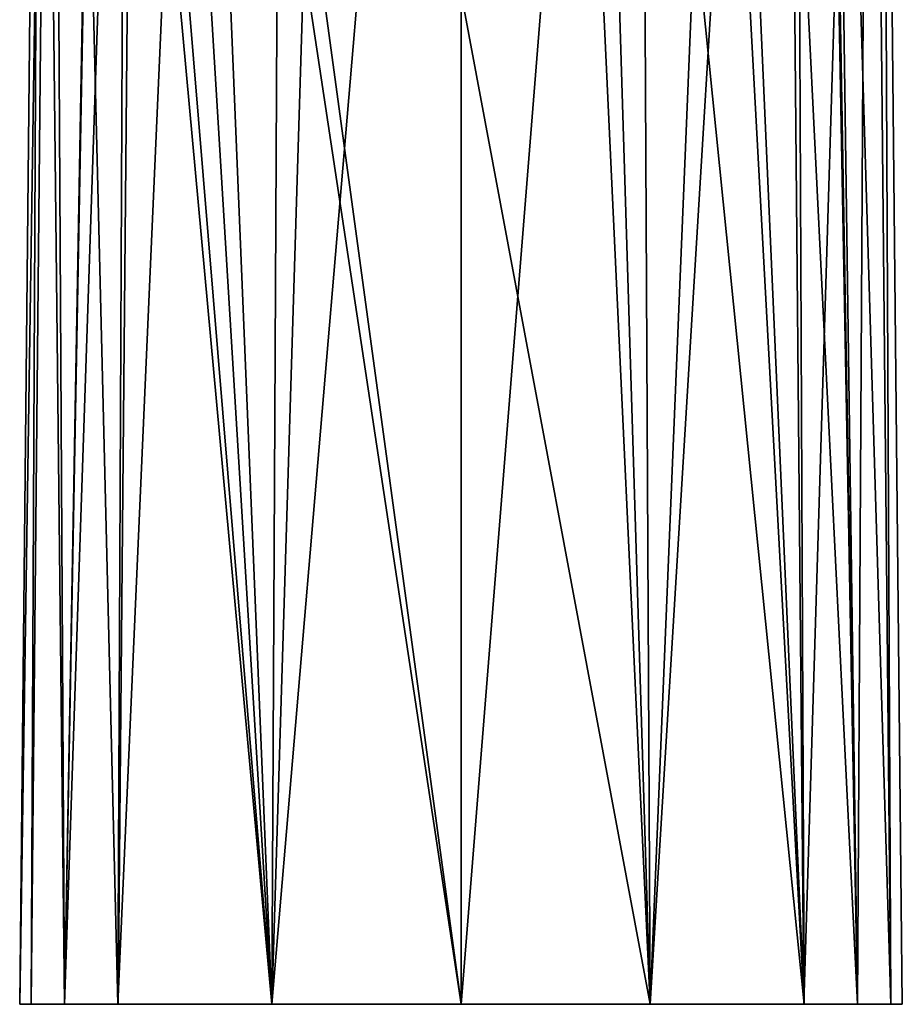
# Model space of a CAD drawing. Units: millimetres. Extents: x -27 to 27, y 0 to 160.
# Drawn here: x -27 to 27, y 0 to 59 of the extents above; entities that cross this region are included whole.
import ezdxf

# ---------------------------------------------------------------- set-up
doc = ezdxf.new("R2010")
doc.units = ezdxf.units.MM
doc.header["$LTSCALE"] = 65.185185
for name, color, linetype in [('2', 7, 'CONTINUOUS'), ('29', 7, 'CONTINUOUS'), ('7', 7, 'CONTINUOUS')]:
    doc.layers.add(name, color=color, linetype=linetype)

msp = doc.modelspace()

# ---------------------------------------------------------------- linework, layer by layer
at = {"layer": '2', "linetype": 'Continuous'}
for points in [[(26.548, 0, -0.048), (25.863, 0, 6.103), (-26.548, 0, -0.048), (26.548, 0, -0.048)], [(-26.548, 0, -0.048), (25.863, 0, 6.103), (-25.863, 0, 6.103), (-26.548, 0, -0.048)], [(-25.863, 0, -6.199), (26.548, 0, -0.048), (-26.548, 0, -0.048), (-25.863, 0, -6.199)], [(25.863, 0, 6.103), (23.851, 0, 11.92), (-25.863, 0, 6.103), (25.863, 0, 6.103)], [(-25.863, 0, 6.103), (23.851, 0, 11.92), (-23.851, 0, 11.92), (-25.863, 0, 6.103)], [(25.863, 0, -6.199), (26.548, 0, -0.048), (-25.863, 0, -6.199), (25.863, 0, -6.199)], [(-23.851, 0, -12.016), (25.863, 0, -6.199), (-25.863, 0, -6.199), (-23.851, 0, -12.016)], [(23.851, 0, 11.92), (20.635, 0, 17.098), (-23.851, 0, 11.92), (23.851, 0, 11.92)], [(-23.851, 0, 11.92), (20.635, 0, 17.098), (-20.635, 0, 17.098), (-23.851, 0, 11.92)], [(23.851, 0, -12.016), (25.863, 0, -6.199), (-23.851, 0, -12.016), (23.851, 0, -12.016)], [(-20.634, 0, -17.194), (23.851, 0, -12.016), (-23.851, 0, -12.016), (-20.634, 0, -17.194)], [(20.635, 0, 17.098), (11.379, 0, 24.572), (-20.635, 0, 17.098), (20.635, 0, 17.098)], [(-20.635, 0, 17.098), (11.379, 0, 24.572), (-11.379, 0, 24.572), (-20.635, 0, 17.098)], [(20.634, 0, -17.194), (23.851, 0, -12.016), (-20.634, 0, -17.194), (20.634, 0, -17.194)], [(-11.379, 0, -24.667), (20.634, 0, -17.194), (-20.634, 0, -17.194), (-11.379, 0, -24.667)], [(11.379, 0, 24.572), (0, 0, 27.202), (-11.379, 0, 24.572), (11.379, 0, 24.572)], [(11.379, 0, -24.667), (20.634, 0, -17.194), (-11.379, 0, -24.667), (11.379, 0, -24.667)], [(0, 0, -27.296), (11.379, 0, -24.667), (-11.379, 0, -24.667), (0, 0, -27.296)]]:
    msp.add_3dface(points, dxfattribs=at)
at = {"layer": '29', "linetype": 'Continuous'}
for points in [[(0, 0, -27.296), (0, 134.199, 4.749), (10.689, 133.672, 7.031), (0, 0, -27.296)], [(11.379, 0, -24.667), (0, 0, -27.296), (10.689, 133.672, 7.031), (11.379, 0, -24.667)], [(11.379, 0, -24.667), (10.689, 133.672, 7.031), (19.419, 132.188, 13.459), (11.379, 0, -24.667)], [(20.634, 0, -17.194), (11.379, 0, -24.667), (19.419, 132.188, 13.459), (20.634, 0, -17.194)], [(20.634, 0, -17.194), (19.419, 132.188, 13.459), (24.59, 130.019, 22.855), (20.634, 0, -17.194)], [(23.851, 0, -12.016), (20.634, 0, -17.194), (24.59, 130.019, 22.855), (23.851, 0, -12.016)], [(25.863, 0, -6.199), (23.851, 0, -12.016), (24.59, 130.019, 22.855), (25.863, 0, -6.199)], [(25.863, 0, -6.199), (24.59, 130.019, 22.855), (25.255, 127.562, 33.498), (25.863, 0, -6.199)], [(25.863, 0, 6.103), (25.255, 127.562, 33.498), (22.154, 123.03, 41.531), (25.863, 0, 6.103)], [(25.863, 0, 6.103), (26.548, 0, -0.048), (25.255, 127.562, 33.498), (25.863, 0, 6.103)], [(26.548, 0, -0.048), (25.863, 0, -6.199), (25.255, 127.562, 33.498), (26.548, 0, -0.048)], [(23.851, 0, 11.92), (25.863, 0, 6.103), (22.154, 123.03, 41.531), (23.851, 0, 11.92)], [(22.154, 123.03, 41.531), (22.427, 82.101, 32.243), (23.851, 0, 11.92), (22.154, 123.03, 41.531)], [(22.452, 78.306, 31.381), (23.851, 0, 11.92), (22.427, 82.101, 32.243), (22.452, 78.306, 31.381)], [(22.477, 74.589, 30.538), (23.851, 0, 11.92), (22.452, 78.306, 31.381), (22.477, 74.589, 30.538)], [(20.326, 71.284, 33.053), (23.851, 0, 11.92), (22.477, 74.589, 30.538), (20.326, 71.284, 33.053)], [(17.643, 68.207, 35.336), (20.635, 0, 17.098), (20.326, 71.284, 33.053), (17.643, 68.207, 35.336)], [(20.635, 0, 17.098), (23.851, 0, 11.92), (20.326, 71.284, 33.053), (20.635, 0, 17.098)], [(16.982, 67.573, 35.801), (20.635, 0, 17.098), (17.643, 68.207, 35.336), (16.982, 67.573, 35.801)], [(14.074, 65.218, 37.506), (20.635, 0, 17.098), (16.982, 67.573, 35.801), (14.074, 65.218, 37.506)], [(9.45, 62.676, 39.357), (11.379, 0, 24.572), (14.074, 65.218, 37.506), (9.45, 62.676, 39.357)], [(11.379, 0, 24.572), (20.635, 0, 17.098), (14.074, 65.218, 37.506), (11.379, 0, 24.572)], [(0, 60.863, 40.773), (11.379, 0, 24.572), (8.474, 62.304, 39.642), (0, 60.863, 40.773)], [(8.474, 62.304, 39.642), (11.379, 0, 24.572), (9.45, 62.676, 39.357), (8.474, 62.304, 39.642)], [(0, 0, 27.202), (11.379, 0, 24.572), (0, 60.863, 40.773), (0, 0, 27.202)]]:
    msp.add_3dface(points, dxfattribs=at)
at = {"layer": '7', "linetype": 'Continuous'}
for points in [[(0, 0, -27.296), (-11.379, 0, -24.667), (0, 134.199, 4.749), (0, 0, -27.296)], [(-11.379, 0, -24.667), (-10.689, 133.672, 7.031), (0, 134.199, 4.749), (-11.379, 0, -24.667)], [(-11.379, 0, -24.667), (-19.419, 132.188, 13.459), (-10.689, 133.672, 7.031), (-11.379, 0, -24.667)], [(-23.851, 0, -12.016), (-24.59, 130.019, 22.855), (-19.419, 132.188, 13.459), (-23.851, 0, -12.016)], [(-20.634, 0, -17.194), (-23.851, 0, -12.016), (-19.419, 132.188, 13.459), (-20.634, 0, -17.194)], [(-11.379, 0, -24.667), (-20.634, 0, -17.194), (-19.419, 132.188, 13.459), (-11.379, 0, -24.667)], [(-25.863, 0, -6.199), (-26.548, 0, -0.048), (-24.59, 130.019, 22.855), (-25.863, 0, -6.199)], [(-26.548, 0, -0.048), (-25.255, 127.562, 33.498), (-24.59, 130.019, 22.855), (-26.548, 0, -0.048)], [(-23.851, 0, -12.016), (-25.863, 0, -6.199), (-24.59, 130.019, 22.855), (-23.851, 0, -12.016)], [(-26.548, 0, -0.048), (-25.863, 0, 6.103), (-25.255, 127.562, 33.498), (-26.548, 0, -0.048)], [(-25.863, 0, 6.103), (-23.851, 0, 11.92), (-25.255, 127.562, 33.498), (-25.863, 0, 6.103)], [(-25.255, 127.562, 33.498), (-23.851, 0, 11.92), (-22.453, 78.303, 31.38), (-25.255, 127.562, 33.498)], [(-22.453, 78.303, 31.38), (-23.851, 0, 11.92), (-22.477, 74.594, 30.539), (-22.453, 78.303, 31.38)], [(-23.851, 0, 11.92), (-20.635, 0, 17.098), (-22.477, 74.594, 30.539), (-23.851, 0, 11.92)], [(-22.477, 74.594, 30.539), (-20.635, 0, 17.098), (-20.326, 71.288, 33.054), (-22.477, 74.594, 30.539)], [(-20.326, 71.288, 33.054), (-20.635, 0, 17.098), (-17.643, 68.21, 35.337), (-20.326, 71.288, 33.054)], [(-20.635, 0, 17.098), (-11.379, 0, 24.572), (-17.643, 68.21, 35.337), (-20.635, 0, 17.098)], [(-17.643, 68.21, 35.337), (-11.379, 0, 24.572), (-16.982, 67.575, 35.802), (-17.643, 68.21, 35.337)], [(-16.982, 67.575, 35.802), (-11.379, 0, 24.572), (-14.074, 65.22, 37.506), (-16.982, 67.575, 35.802)], [(-14.074, 65.22, 37.506), (-11.379, 0, 24.572), (-9.45, 62.677, 39.358), (-14.074, 65.22, 37.506)], [(-11.379, 0, 24.572), (0, 0, 27.202), (-9.45, 62.677, 39.358), (-11.379, 0, 24.572)], [(-9.45, 62.677, 39.358), (0, 0, 27.202), (-8.474, 62.305, 39.642), (-9.45, 62.677, 39.358)], [(-8.474, 62.305, 39.642), (0, 0, 27.202), (0, 60.863, 40.773), (-8.474, 62.305, 39.642)]]:
    msp.add_3dface(points, dxfattribs=at)

doc.saveas('drawing.dxf')
